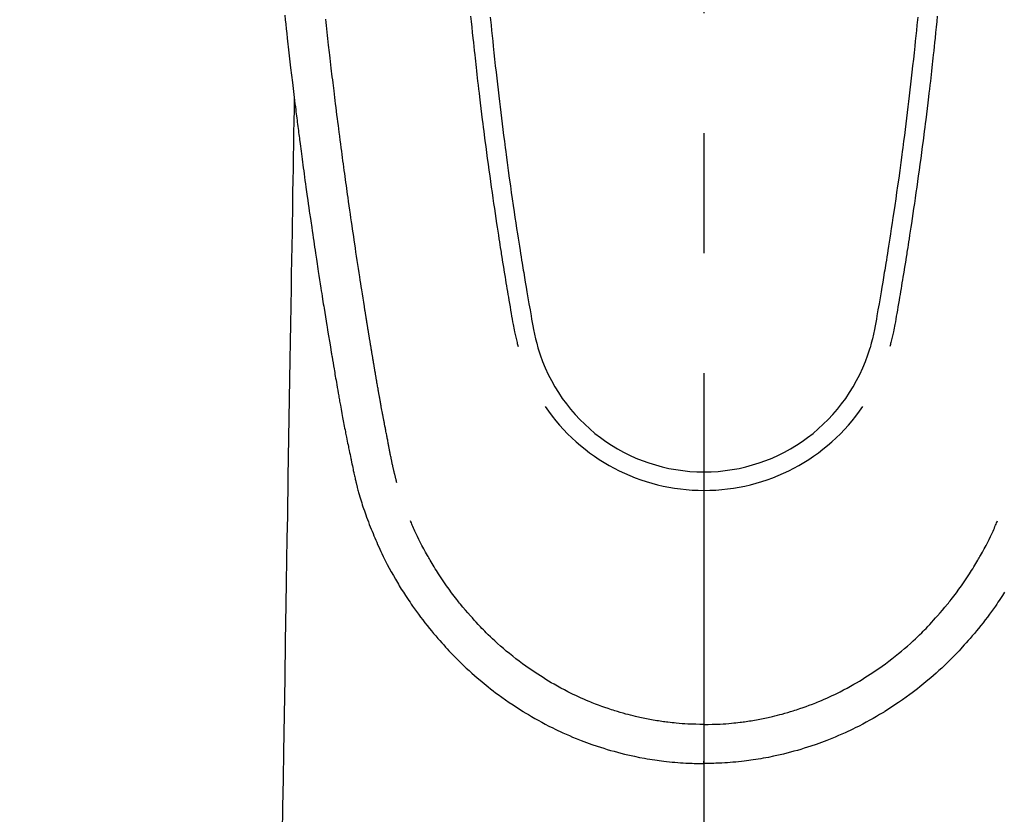
# Model space of a CAD drawing. Extents: x 84007 to 110129, y -32850 to -24450.
# Drawn here: x 99575 to 99627, y -26232 to -26190 of the extents above; entities that cross this region are included whole.
import ezdxf

# ---------------------------------------------------------------- set-up
doc = ezdxf.new("R2010")
doc.units = 0
doc.header["$LTSCALE"] = 50
doc.header["$MEASUREMENT"] = 0
doc.linetypes.add('CENTER2', pattern=[1.125, 0.75, -0.125, 0.125, -0.125])
doc.layers.get('0').update_dxf_attribs({"linetype": 'CONTINUOUS'})
doc.layers.add('150-機器', color=8, linetype='CONTINUOUS')
doc.layers.add('160-文字', color=254, linetype='CONTINUOUS')
doc.styles.add('KH001', font='txt')
doc.dimstyles.new('KH1xx030', dxfattribs={"dimscale": 30, "dimtxt": 2, "dimasz": 0.6, "dimexe": 0.3, "dimexo": 1.2, "dimgap": 0.5, "dimtad": 3, "dimdec": 1, "dimdsep": 46, "dimlunit": 6, "dimtxsty": 'KH001', "dimblk": 'DOT', "dimcen": 1, "dimdle": 1, "dimclrd": 256, "dimclre": 256, "dimclrt": 256, "dimadec": 0, "dimazin": 0, "dimtfac": 1, "dimtdec": 1, "dimtix": 1, "dimtmove": 2, "dimatfit": 3, "dimldrblk": 'CLOSEDBLANK', "dimfxl": 1, "dimtolj": 1, "dimtzin": 0, "dimlwd": -1, "dimlwe": -1, "dimarcsym": 0})

# ---------------------------------------------------------------- blocks, each defined once
blk = doc.blocks.new('_ClosedBlank')
at = {"color": 0, "linetype": 'ByBlock', "lineweight": -2}
for p, q in [((-1, 0.1667), (0, 0)), ((-1, 0.1667), (-1, -0.1667)), ((0, 0), (-1, -0.1667))]:
    blk.add_line(p, q, dxfattribs=at)
blk = doc.blocks.new('_Dot')
at = {"color": 0, "linetype": 'ByBlock', "lineweight": -2}
blk.add_line((-0.5, 0), (-1, 0), dxfattribs=at)
at = {"color": 0, "linetype": 'ByBlock', "const_width": 0.5}
blk.add_lwpolyline([(-0.25, 0, 1), (0.25, 0, 1)], format="xyb", close=True, dxfattribs=at)

msp = doc.modelspace()

# ---------------------------------------------------------------- linework, layer by layer
at = {"layer": '150-機器', "color": 161, "linetype": 'CENTER2'}
msp.add_line((99610.923, -25983.84), (99610.923, -26475.282), dxfattribs=at)
at = {"layer": '150-機器', "color": 13, "linetype": 'Continuous'}
for points in [[(99589.077, -26190.184), (99589.103, -26190.423), (99589.129, -26190.662), (99589.155, -26190.901), (99589.181, -26191.14), (99589.208, -26191.379), (99589.296, -26192.154), (99589.385, -26192.928), (99589.477, -26193.702), (99589.571, -26194.476), (99589.591, -26194.638), (99589.611, -26194.8), (99589.631, -26194.962), (99589.651, -26195.123), (99589.664, -26195.229), (99589.677, -26195.334), (99589.69, -26195.439), (99589.704, -26195.544), (99589.718, -26195.654), (99589.731, -26195.763), (99589.745, -26195.873), (99589.759, -26195.982), (99589.773, -26196.088), (99589.786, -26196.193), (99589.8, -26196.298), (99589.813, -26196.404), (99589.825, -26196.497), (99589.838, -26196.589), (99589.85, -26196.682), (99589.862, -26196.775), (99589.878, -26196.897), (99589.894, -26197.02), (99589.91, -26197.142), (99589.926, -26197.265), (99589.945, -26197.408), (99589.964, -26197.552), (99589.984, -26197.695), (99590.003, -26197.839), (99590.023, -26197.991), (99590.044, -26198.144), (99590.064, -26198.296), (99590.085, -26198.448), (99590.108, -26198.622), (99590.132, -26198.796), (99590.156, -26198.969), (99590.18, -26199.143), (99590.197, -26199.266), (99590.215, -26199.389), (99590.232, -26199.511), (99590.249, -26199.634), (99590.276, -26199.825), (99590.303, -26200.016), (99590.331, -26200.207), (99590.358, -26200.397), (99590.372, -26200.494), (99590.385, -26200.59), (99590.399, -26200.686), (99590.413, -26200.782), (99590.43, -26200.899), (99590.446, -26201.015), (99590.463, -26201.132), (99590.481, -26201.248), (99590.507, -26201.428), (99590.533, -26201.607), (99590.56, -26201.787), (99590.586, -26201.966), (99590.609, -26202.119), (99590.632, -26202.272), (99590.655, -26202.425), (99590.678, -26202.578), (99590.695, -26202.688), (99590.711, -26202.797), (99590.728, -26202.907), (99590.745, -26203.017), (99590.765, -26203.147), (99590.785, -26203.277), (99590.805, -26203.407), (99590.825, -26203.537), (99590.858, -26203.754), (99590.892, -26203.971), (99590.925, -26204.188), (99590.959, -26204.405), (99590.982, -26204.548), (99591.004, -26204.691), (99591.027, -26204.835), (99591.05, -26204.978), (99591.069, -26205.098), (99591.088, -26205.219), (99591.108, -26205.339), (99591.127, -26205.459), (99591.163, -26205.683), (99591.199, -26205.907), (99591.236, -26206.131), (99591.272, -26206.356), (99591.282, -26206.417), (99591.292, -26206.479), (99591.302, -26206.54), (99591.312, -26206.602), (99591.359, -26206.89), (99591.407, -26207.178), (99591.455, -26207.466), (99591.503, -26207.754), (99591.513, -26207.812), (99591.522, -26207.87), (99591.532, -26207.929), (99591.542, -26207.987), (99591.568, -26208.145), (99591.594, -26208.302), (99591.621, -26208.459), (99591.647, -26208.617), (99591.663, -26208.711), (99591.679, -26208.805), (99591.695, -26208.899), (99591.711, -26208.993), (99591.73, -26209.102), (99591.749, -26209.211), (99591.767, -26209.321), (99591.786, -26209.43), (99591.811, -26209.578), (99591.837, -26209.725), (99591.863, -26209.872), (99591.889, -26210.02), (99591.901, -26210.087), (99591.913, -26210.154), (99591.925, -26210.222), (99591.937, -26210.289), (99591.975, -26210.504), (99592.015, -26210.718), (99592.054, -26210.932), (99592.094, -26211.147), (99592.111, -26211.236), (99592.128, -26211.325), (99592.145, -26211.415), (99592.162, -26211.504), (99592.181, -26211.6), (99592.199, -26211.695), (99592.218, -26211.791), (99592.237, -26211.887), (99592.251, -26211.96), (99592.266, -26212.032), (99592.28, -26212.105), (99592.295, -26212.178), (99592.315, -26212.278), (99592.335, -26212.379), (99592.356, -26212.479), (99592.376, -26212.579), (99592.391, -26212.652), (99592.406, -26212.726), (99592.421, -26212.799), (99592.436, -26212.872), (99592.458, -26212.976), (99592.48, -26213.08), (99592.501, -26213.184), (99592.523, -26213.288), (99592.533, -26213.334), (99592.542, -26213.38), (99592.552, -26213.426), (99592.561, -26213.472), (99592.581, -26213.567), (99592.601, -26213.662), (99592.621, -26213.757), (99592.641, -26213.853), (99592.651, -26213.904), (99592.662, -26213.954), (99592.673, -26214.005), (99592.684, -26214.056), (99592.697, -26214.119), (99592.711, -26214.181), (99592.725, -26214.244), (99592.74, -26214.306), (99592.751, -26214.357), (99592.762, -26214.408), (99592.774, -26214.458), (99592.786, -26214.509), (99592.795, -26214.543), (99592.803, -26214.576), (99592.812, -26214.61), (99592.82, -26214.644), (99592.829, -26214.679), (99592.838, -26214.714), (99592.847, -26214.75), (99592.855, -26214.785)], [(99598.765, -26190.232), (99598.794, -26190.521), (99598.823, -26190.809), (99598.852, -26191.097), (99598.882, -26191.385), (99598.905, -26191.602), (99598.927, -26191.819), (99598.95, -26192.035), (99598.974, -26192.252), (99598.992, -26192.418), (99599.01, -26192.585), (99599.029, -26192.751), (99599.048, -26192.917), (99599.068, -26193.095), (99599.088, -26193.273), (99599.108, -26193.451), (99599.128, -26193.629), (99599.152, -26193.834), (99599.176, -26194.039), (99599.2, -26194.244), (99599.224, -26194.449), (99599.26, -26194.748), (99599.296, -26195.048), (99599.333, -26195.347), (99599.371, -26195.646), (99599.395, -26195.839), (99599.419, -26196.031), (99599.444, -26196.224), (99599.468, -26196.417), (99599.509, -26196.726), (99599.549, -26197.036), (99599.59, -26197.345), (99599.632, -26197.655), (99599.673, -26197.955), (99599.714, -26198.255), (99599.756, -26198.555), (99599.798, -26198.854), (99599.838, -26199.142), (99599.879, -26199.429), (99599.92, -26199.717), (99599.962, -26200.004), (99600, -26200.262), (99600.038, -26200.519), (99600.076, -26200.776), (99600.115, -26201.034), (99600.146, -26201.236), (99600.177, -26201.439), (99600.208, -26201.642), (99600.239, -26201.844), (99600.262, -26201.994), (99600.285, -26202.144), (99600.309, -26202.293), (99600.332, -26202.443), (99600.346, -26202.53), (99600.36, -26202.618), (99600.374, -26202.705), (99600.388, -26202.793), (99600.43, -26203.053), (99600.472, -26203.313), (99600.514, -26203.573), (99600.557, -26203.833), (99600.581, -26203.983), (99600.606, -26204.132), (99600.63, -26204.282), (99600.655, -26204.432), (99600.68, -26204.582), (99600.705, -26204.731), (99600.731, -26204.881), (99600.756, -26205.031), (99600.786, -26205.207), (99600.816, -26205.382), (99600.847, -26205.558), (99600.877, -26205.733), (99600.9, -26205.875), (99600.924, -26206.016), (99600.949, -26206.157), (99600.973, -26206.299), (99600.991, -26206.396), (99601.009, -26206.492), (99601.028, -26206.589), (99601.048, -26206.686), (99601.079, -26206.824), (99601.112, -26206.961), (99601.146, -26207.098), (99601.182, -26207.235), (99601.196, -26207.29), (99601.211, -26207.345), (99601.226, -26207.4), (99601.241, -26207.455)], [(99599.789, -26190.284), (99599.83, -26190.713), (99599.858, -26190.987), (99599.885, -26191.26), (99599.913, -26191.534), (99599.941, -26191.807), (99599.977, -26192.145), (99600.013, -26192.483), (99600.049, -26192.821), (99600.087, -26193.159), (99600.121, -26193.467), (99600.157, -26193.776), (99600.192, -26194.085), (99600.228, -26194.393), (99600.262, -26194.682), (99600.297, -26194.97), (99600.332, -26195.258), (99600.367, -26195.546), (99600.404, -26195.847), (99600.442, -26196.147), (99600.481, -26196.448), (99600.52, -26196.748), (99600.543, -26196.927), (99600.566, -26197.106), (99600.59, -26197.284), (99600.613, -26197.463), (99600.668, -26197.869), (99600.723, -26198.274), (99600.779, -26198.68), (99600.836, -26199.085), (99600.884, -26199.422), (99600.932, -26199.759), (99600.981, -26200.096), (99601.031, -26200.432), (99601.074, -26200.72), (99601.118, -26201.008), (99601.162, -26201.296), (99601.206, -26201.583), (99601.239, -26201.799), (99601.273, -26202.014), (99601.306, -26202.23), (99601.34, -26202.445), (99601.367, -26202.612), (99601.394, -26202.779), (99601.421, -26202.946), (99601.448, -26203.113), (99601.468, -26203.234), (99601.487, -26203.355), (99601.507, -26203.476), (99601.527, -26203.597), (99601.568, -26203.848), (99601.61, -26204.099), (99601.653, -26204.35), (99601.695, -26204.601), (99601.749, -26204.912), (99601.803, -26205.222), (99601.858, -26205.533), (99601.911, -26205.844), (99601.941, -26206.022), (99601.971, -26206.2), (99602.003, -26206.378), (99602.038, -26206.555), (99602.09, -26206.798), (99602.147, -26207.041), (99602.207, -26207.282), (99602.268, -26207.523)], [(99622.057, -26190.284), (99622.015, -26190.713), (99621.988, -26190.987), (99621.961, -26191.26), (99621.933, -26191.534), (99621.904, -26191.807), (99621.869, -26192.145), (99621.833, -26192.483), (99621.796, -26192.821), (99621.759, -26193.159), (99621.724, -26193.468), (99621.689, -26193.776), (99621.653, -26194.085), (99621.617, -26194.394), (99621.583, -26194.682), (99621.549, -26194.97), (99621.514, -26195.258), (99621.478, -26195.546), (99621.441, -26195.847), (99621.403, -26196.147), (99621.365, -26196.448), (99621.326, -26196.748), (99621.303, -26196.927), (99621.279, -26197.106), (99621.256, -26197.285), (99621.232, -26197.463), (99621.178, -26197.869), (99621.123, -26198.274), (99621.067, -26198.68), (99621.01, -26199.085), (99620.962, -26199.422), (99620.913, -26199.759), (99620.864, -26200.096), (99620.814, -26200.432), (99620.771, -26200.72), (99620.728, -26201.008), (99620.684, -26201.296), (99620.64, -26201.583), (99620.606, -26201.799), (99620.573, -26202.014), (99620.539, -26202.23), (99620.505, -26202.445), (99620.478, -26202.612), (99620.451, -26202.779), (99620.424, -26202.946), (99620.397, -26203.113), (99620.378, -26203.234), (99620.358, -26203.355), (99620.338, -26203.476), (99620.318, -26203.597), (99620.277, -26203.848), (99620.235, -26204.099), (99620.192, -26204.35), (99620.15, -26204.601), (99620.096, -26204.912), (99620.042, -26205.223), (99619.988, -26205.533), (99619.934, -26205.844), (99619.904, -26206.022), (99619.874, -26206.2), (99619.842, -26206.378), (99619.808, -26206.555), (99619.755, -26206.798), (99619.699, -26207.041), (99619.639, -26207.282), (99619.577, -26207.524)], [(99623.08, -26190.233), (99623.052, -26190.521), (99623.023, -26190.809), (99622.993, -26191.097), (99622.964, -26191.386), (99622.941, -26191.602), (99622.918, -26191.819), (99622.895, -26192.036), (99622.872, -26192.252), (99622.854, -26192.419), (99622.835, -26192.585), (99622.817, -26192.751), (99622.798, -26192.917), (99622.778, -26193.096), (99622.758, -26193.274), (99622.738, -26193.452), (99622.717, -26193.63), (99622.694, -26193.835), (99622.67, -26194.04), (99622.646, -26194.244), (99622.621, -26194.449), (99622.586, -26194.749), (99622.549, -26195.048), (99622.512, -26195.347), (99622.475, -26195.646), (99622.451, -26195.839), (99622.426, -26196.032), (99622.402, -26196.224), (99622.377, -26196.417), (99622.337, -26196.727), (99622.296, -26197.036), (99622.255, -26197.346), (99622.213, -26197.655), (99622.173, -26197.955), (99622.131, -26198.255), (99622.09, -26198.555), (99622.048, -26198.855), (99622.007, -26199.142), (99621.966, -26199.43), (99621.925, -26199.717), (99621.883, -26200.005), (99621.846, -26200.262), (99621.808, -26200.519), (99621.769, -26200.777), (99621.731, -26201.034), (99621.7, -26201.237), (99621.669, -26201.439), (99621.637, -26201.642), (99621.606, -26201.845), (99621.583, -26201.994), (99621.56, -26202.144), (99621.537, -26202.294), (99621.513, -26202.443), (99621.499, -26202.531), (99621.485, -26202.618), (99621.471, -26202.706), (99621.457, -26202.793), (99621.416, -26203.053), (99621.373, -26203.313), (99621.331, -26203.573), (99621.289, -26203.833), (99621.264, -26203.983), (99621.24, -26204.133), (99621.215, -26204.282), (99621.19, -26204.432), (99621.165, -26204.582), (99621.14, -26204.732), (99621.115, -26204.881), (99621.089, -26205.031), (99621.059, -26205.207), (99621.029, -26205.382), (99620.998, -26205.558), (99620.969, -26205.733), (99620.945, -26205.875), (99620.921, -26206.016), (99620.897, -26206.158), (99620.872, -26206.299), (99620.854, -26206.396), (99620.836, -26206.493), (99620.817, -26206.589), (99620.797, -26206.686), (99620.766, -26206.824), (99620.734, -26206.961), (99620.699, -26207.099), (99620.663, -26207.235), (99620.649, -26207.29), (99620.634, -26207.345), (99620.619, -26207.4), (99620.604, -26207.455)], [(99594.921, -26214.547), (99594.909, -26214.503), (99594.898, -26214.46), (99594.886, -26214.417), (99594.875, -26214.373), (99594.868, -26214.347), (99594.861, -26214.321), (99594.855, -26214.295), (99594.848, -26214.269), (99594.84, -26214.236), (99594.832, -26214.204), (99594.824, -26214.172), (99594.816, -26214.14), (99594.808, -26214.107), (99594.8, -26214.075), (99594.792, -26214.043), (99594.784, -26214.01), (99594.775, -26213.971), (99594.765, -26213.931), (99594.756, -26213.892), (99594.747, -26213.853), (99594.74, -26213.821), (99594.733, -26213.789), (99594.725, -26213.757), (99594.718, -26213.725), (99594.709, -26213.686), (99594.701, -26213.647), (99594.692, -26213.608), (99594.683, -26213.568), (99594.677, -26213.538), (99594.67, -26213.508), (99594.664, -26213.477), (99594.657, -26213.447), (99594.65, -26213.41), (99594.642, -26213.374), (99594.635, -26213.338), (99594.628, -26213.301), (99594.615, -26213.24), (99594.603, -26213.178), (99594.591, -26213.117), (99594.579, -26213.056), (99594.569, -26213.008), (99594.56, -26212.961), (99594.551, -26212.914), (99594.542, -26212.866), (99594.533, -26212.821), (99594.525, -26212.776), (99594.516, -26212.732), (99594.508, -26212.687), (99594.499, -26212.641), (99594.49, -26212.594), (99594.482, -26212.548), (99594.473, -26212.502), (99594.462, -26212.445), (99594.452, -26212.389), (99594.441, -26212.332), (99594.431, -26212.275), (99594.422, -26212.224), (99594.412, -26212.173), (99594.403, -26212.122), (99594.393, -26212.071), (99594.38, -26212.006), (99594.366, -26211.941), (99594.353, -26211.875), (99594.339, -26211.81), (99594.329, -26211.759), (99594.32, -26211.709), (99594.31, -26211.658), (99594.3, -26211.608), (99594.292, -26211.566), (99594.284, -26211.524), (99594.276, -26211.483), (99594.268, -26211.441), (99594.26, -26211.397), (99594.251, -26211.352), (99594.243, -26211.308), (99594.235, -26211.263), (99594.228, -26211.227), (99594.221, -26211.19), (99594.214, -26211.153), (99594.207, -26211.116), (99594.199, -26211.077), (99594.192, -26211.039), (99594.185, -26211.001), (99594.178, -26210.962), (99594.172, -26210.931), (99594.166, -26210.9), (99594.16, -26210.87), (99594.154, -26210.839), (99594.139, -26210.759), (99594.124, -26210.679), (99594.11, -26210.599), (99594.095, -26210.519), (99594.091, -26210.5), (99594.087, -26210.48), (99594.084, -26210.46), (99594.08, -26210.44), (99594.07, -26210.388), (99594.061, -26210.337), (99594.051, -26210.286), (99594.042, -26210.234), (99594.033, -26210.186), (99594.025, -26210.137), (99594.017, -26210.088), (99594.008, -26210.04), (99594.001, -26210.002), (99593.995, -26209.963), (99593.988, -26209.925), (99593.981, -26209.887), (99593.976, -26209.859), (99593.971, -26209.831), (99593.966, -26209.803), (99593.961, -26209.775), (99593.953, -26209.728), (99593.945, -26209.681), (99593.937, -26209.634), (99593.928, -26209.587), (99593.917, -26209.524), (99593.906, -26209.461), (99593.895, -26209.398), (99593.884, -26209.335), (99593.877, -26209.292), (99593.87, -26209.25), (99593.863, -26209.207), (99593.856, -26209.165), (99593.849, -26209.127), (99593.843, -26209.089), (99593.836, -26209.051), (99593.83, -26209.013), (99593.824, -26208.982), (99593.819, -26208.951), (99593.814, -26208.92), (99593.809, -26208.889), (99593.803, -26208.858), (99593.798, -26208.827), (99593.792, -26208.796), (99593.787, -26208.765), (99593.78, -26208.725), (99593.773, -26208.685), (99593.767, -26208.645), (99593.76, -26208.605), (99593.754, -26208.571), (99593.748, -26208.538), (99593.743, -26208.504), (99593.737, -26208.471), (99593.73, -26208.429), (99593.723, -26208.387), (99593.716, -26208.344), (99593.709, -26208.302), (99593.704, -26208.273), (99593.699, -26208.244), (99593.694, -26208.216), (99593.689, -26208.187), (99593.681, -26208.142), (99593.674, -26208.097), (99593.667, -26208.053), (99593.659, -26208.008), (99593.652, -26207.964), (99593.644, -26207.919), (99593.637, -26207.875), (99593.629, -26207.831), (99593.622, -26207.788), (99593.615, -26207.746), (99593.608, -26207.704), (99593.601, -26207.662), (99593.594, -26207.62), (99593.587, -26207.577), (99593.58, -26207.535), (99593.573, -26207.492), (99593.566, -26207.45), (99593.559, -26207.408), (99593.552, -26207.366), (99593.545, -26207.324), (99593.541, -26207.295), (99593.536, -26207.266), (99593.531, -26207.237), (99593.526, -26207.208), (99593.52, -26207.171), (99593.514, -26207.133), (99593.508, -26207.095), (99593.502, -26207.058), (99593.495, -26207.02), (99593.489, -26206.982), (99593.483, -26206.945), (99593.477, -26206.907), (99593.471, -26206.872), (99593.465, -26206.837), (99593.459, -26206.802), (99593.454, -26206.766), (99593.448, -26206.729), (99593.442, -26206.691), (99593.436, -26206.653), (99593.43, -26206.616), (99593.423, -26206.572), (99593.415, -26206.528), (99593.408, -26206.483), (99593.401, -26206.439), (99593.395, -26206.406), (99593.39, -26206.373), (99593.384, -26206.341), (99593.379, -26206.308), (99593.374, -26206.274), (99593.368, -26206.241), (99593.363, -26206.208), (99593.358, -26206.175), (99593.353, -26206.146), (99593.348, -26206.118), (99593.344, -26206.089), (99593.339, -26206.06), (99593.333, -26206.021), (99593.326, -26205.981), (99593.32, -26205.941), (99593.314, -26205.902), (99593.308, -26205.866), (99593.303, -26205.831), (99593.297, -26205.795), (99593.291, -26205.76), (99593.286, -26205.731), (99593.282, -26205.703), (99593.277, -26205.674), (99593.272, -26205.645), (99593.266, -26205.605), (99593.259, -26205.564), (99593.253, -26205.523), (99593.246, -26205.483), (99593.241, -26205.452), (99593.236, -26205.42), (99593.231, -26205.389), (99593.226, -26205.358), (99593.192, -26205.143), (99593.158, -26204.927), (99593.124, -26204.711), (99593.091, -26204.495), (99593.064, -26204.327), (99593.038, -26204.159), (99593.012, -26203.991), (99592.986, -26203.822), (99592.953, -26203.607), (99592.92, -26203.392), (99592.887, -26203.177), (99592.854, -26202.962), (99592.822, -26202.747), (99592.79, -26202.532), (99592.758, -26202.317), (99592.726, -26202.102), (99592.697, -26201.909), (99592.669, -26201.716), (99592.64, -26201.523), (99592.612, -26201.33), (99592.584, -26201.137), (99592.556, -26200.945), (99592.528, -26200.752), (99592.5, -26200.56), (99592.468, -26200.34), (99592.437, -26200.119), (99592.406, -26199.899), (99592.374, -26199.678), (99592.353, -26199.525), (99592.332, -26199.373), (99592.311, -26199.22), (99592.29, -26199.067), (99592.268, -26198.91), (99592.246, -26198.754), (99592.225, -26198.597), (99592.203, -26198.441), (99592.18, -26198.273), (99592.157, -26198.106), (99592.135, -26197.939), (99592.112, -26197.771), (99592.09, -26197.604), (99592.068, -26197.437), (99592.046, -26197.269), (99592.023, -26197.102), (99591.996, -26196.898), (99591.969, -26196.694), (99591.942, -26196.489), (99591.916, -26196.285), (99591.893, -26196.107), (99591.87, -26195.929), (99591.848, -26195.751), (99591.825, -26195.573), (99591.8, -26195.381), (99591.776, -26195.188), (99591.751, -26194.996), (99591.727, -26194.803), (99591.707, -26194.637), (99591.686, -26194.47), (99591.666, -26194.304), (99591.645, -26194.137), (99591.628, -26193.993), (99591.61, -26193.849), (99591.593, -26193.705), (99591.576, -26193.561), (99591.557, -26193.406), (99591.538, -26193.251), (99591.519, -26193.096), (99591.501, -26192.941), (99591.481, -26192.772), (99591.461, -26192.602), (99591.441, -26192.432), (99591.421, -26192.263), (99591.406, -26192.134), (99591.391, -26192.005), (99591.377, -26191.876), (99591.362, -26191.747), (99591.343, -26191.578), (99591.324, -26191.409), (99591.304, -26191.24), (99591.285, -26191.071), (99591.267, -26190.902), (99591.248, -26190.733), (99591.229, -26190.564), (99591.211, -26190.395)], [(99589.571, -26194.476), (99589.561, -26195.094), (99589.551, -26195.711), (99589.541, -26196.329), (99589.53, -26196.947), (99589.52, -26197.563), (99589.51, -26198.18), (99589.5, -26198.797), (99589.49, -26199.414), (99589.481, -26199.934), (99589.473, -26200.454), (99589.464, -26200.974), (99589.456, -26201.494), (99589.444, -26202.224), (99589.432, -26202.953), (99589.42, -26203.682), (99589.408, -26204.412), (99589.393, -26205.345), (99589.377, -26206.278), (99589.362, -26207.21), (99589.347, -26208.143), (99589.313, -26210.179), (99589.28, -26212.215), (99589.246, -26214.251), (99589.213, -26216.287), (99589.194, -26217.436), (99589.175, -26218.585), (99589.156, -26219.733), (99589.137, -26220.882), (99589.106, -26222.803), (99589.074, -26224.723), (99589.043, -26226.644), (99589.011, -26228.565), (99588.988, -26229.997), (99588.964, -26231.43), (99588.941, -26232.863)], [(99592.859, -26214.799), (99592.876, -26214.864), (99592.894, -26214.928), (99592.911, -26214.993), (99592.929, -26215.057), (99592.959, -26215.166), (99592.991, -26215.275), (99593.023, -26215.384), (99593.056, -26215.492), (99593.088, -26215.593), (99593.12, -26215.694), (99593.153, -26215.794), (99593.187, -26215.894), (99593.225, -26216.004), (99593.263, -26216.114), (99593.301, -26216.223), (99593.341, -26216.332), (99593.388, -26216.46), (99593.436, -26216.589), (99593.485, -26216.716), (99593.535, -26216.844), (99593.582, -26216.961), (99593.629, -26217.078), (99593.677, -26217.195), (99593.726, -26217.311), (99593.773, -26217.425), (99593.821, -26217.538), (99593.869, -26217.651), (99593.918, -26217.764), (99593.972, -26217.884), (99594.026, -26218.004), (99594.081, -26218.123), (99594.138, -26218.242), (99594.206, -26218.385), (99594.277, -26218.527), (99594.348, -26218.669), (99594.421, -26218.809), (99594.524, -26219.003), (99594.629, -26219.196), (99594.736, -26219.387), (99594.846, -26219.577), (99594.896, -26219.663), (99594.946, -26219.748), (99594.997, -26219.832), (99595.048, -26219.917), (99595.152, -26220.084), (99595.258, -26220.251), (99595.365, -26220.416), (99595.474, -26220.581), (99595.539, -26220.678), (99595.605, -26220.775), (99595.671, -26220.872), (99595.738, -26220.969), (99595.84, -26221.114), (99595.943, -26221.258), (99596.048, -26221.402), (99596.153, -26221.544), (99596.267, -26221.695), (99596.383, -26221.845), (99596.5, -26221.993), (99596.619, -26222.141), (99596.726, -26222.271), (99596.834, -26222.4), (99596.943, -26222.529), (99597.054, -26222.656), (99597.155, -26222.771), (99597.257, -26222.884), (99597.359, -26222.997), (99597.462, -26223.11), (99597.548, -26223.204), (99597.634, -26223.297), (99597.721, -26223.391), (99597.808, -26223.483), (99597.884, -26223.562), (99597.96, -26223.641), (99598.037, -26223.719), (99598.114, -26223.796), (99598.254, -26223.934), (99598.395, -26224.07), (99598.537, -26224.204), (99598.681, -26224.337), (99598.823, -26224.465), (99598.967, -26224.592), (99599.111, -26224.717), (99599.257, -26224.841), (99599.36, -26224.928), (99599.465, -26225.014), (99599.569, -26225.098), (99599.675, -26225.183), (99599.805, -26225.284), (99599.935, -26225.385), (99600.067, -26225.484), (99600.199, -26225.582), (99600.391, -26225.721), (99600.584, -26225.857), (99600.779, -26225.99), (99600.975, -26226.122), (99601.104, -26226.207), (99601.233, -26226.292), (99601.363, -26226.375), (99601.493, -26226.458), (99601.521, -26226.476), (99601.549, -26226.493), (99601.577, -26226.511), (99601.605, -26226.528), (99601.771, -26226.629), (99601.938, -26226.728), (99602.106, -26226.826), (99602.276, -26226.921), (99602.465, -26227.024), (99602.655, -26227.125), (99602.846, -26227.224), (99603.038, -26227.321), (99603.169, -26227.385), (99603.3, -26227.448), (99603.432, -26227.51), (99603.565, -26227.571), (99603.736, -26227.648), (99603.908, -26227.723), (99604.08, -26227.796), (99604.254, -26227.867), (99604.527, -26227.975), (99604.802, -26228.079), (99605.079, -26228.178), (99605.358, -26228.272), (99605.531, -26228.329), (99605.705, -26228.384), (99605.88, -26228.437), (99606.055, -26228.489), (99606.235, -26228.54), (99606.416, -26228.589), (99606.598, -26228.636), (99606.78, -26228.681), (99607.042, -26228.743), (99607.304, -26228.8), (99607.567, -26228.854), (99607.831, -26228.903), (99607.962, -26228.925), (99608.093, -26228.947), (99608.224, -26228.968), (99608.356, -26228.987), (99608.475, -26229.005), (99608.593, -26229.021), (99608.712, -26229.037), (99608.832, -26229.051), (99608.976, -26229.068), (99609.122, -26229.084), (99609.267, -26229.098), (99609.412, -26229.111), (99609.555, -26229.123), (99609.698, -26229.133), (99609.841, -26229.143), (99609.984, -26229.151), (99610.091, -26229.156), (99610.198, -26229.161), (99610.305, -26229.165), (99610.411, -26229.168), (99610.539, -26229.171), (99610.667, -26229.173), (99610.795, -26229.174), (99610.923, -26229.175)], [(99610.923, -26227.14), (99610.712, -26227.137), (99610.501, -26227.133), (99610.291, -26227.127), (99610.08, -26227.118), (99609.93, -26227.11), (99609.78, -26227.1), (99609.631, -26227.088), (99609.481, -26227.075), (99609.371, -26227.064), (99609.262, -26227.053), (99609.153, -26227.041), (99609.044, -26227.028), (99608.965, -26227.018), (99608.885, -26227.008), (99608.806, -26226.997), (99608.727, -26226.986), (99608.638, -26226.973), (99608.549, -26226.959), (99608.46, -26226.945), (99608.371, -26226.93), (99608.282, -26226.915), (99608.194, -26226.899), (99608.105, -26226.884), (99608.017, -26226.867), (99607.928, -26226.85), (99607.84, -26226.832), (99607.752, -26226.814), (99607.664, -26226.795), (99607.585, -26226.778), (99607.507, -26226.761), (99607.429, -26226.743), (99607.351, -26226.724), (99607.225, -26226.694), (99607.099, -26226.663), (99606.973, -26226.63), (99606.848, -26226.597), (99606.703, -26226.557), (99606.559, -26226.515), (99606.415, -26226.472), (99606.271, -26226.427), (99606.186, -26226.4), (99606.1, -26226.372), (99606.015, -26226.343), (99605.929, -26226.315), (99605.764, -26226.257), (99605.598, -26226.199), (99605.434, -26226.139), (99605.27, -26226.077), (99605.186, -26226.045), (99605.103, -26226.012), (99605.02, -26225.978), (99604.937, -26225.945), (99604.797, -26225.886), (99604.657, -26225.826), (99604.519, -26225.764), (99604.38, -26225.701), (99604.242, -26225.637), (99604.103, -26225.571), (99603.966, -26225.503), (99603.829, -26225.435), (99603.648, -26225.342), (99603.469, -26225.247), (99603.291, -26225.149), (99603.114, -26225.049), (99602.968, -26224.964), (99602.824, -26224.878), (99602.68, -26224.791), (99602.537, -26224.702), (99602.401, -26224.615), (99602.265, -26224.526), (99602.131, -26224.436), (99601.997, -26224.346), (99601.82, -26224.224), (99601.644, -26224.101), (99601.47, -26223.976), (99601.298, -26223.849), (99601.126, -26223.719), (99600.957, -26223.586), (99600.789, -26223.451), (99600.623, -26223.315), (99600.471, -26223.185), (99600.319, -26223.054), (99600.17, -26222.922), (99600.022, -26222.787), (99599.909, -26222.681), (99599.796, -26222.575), (99599.685, -26222.467), (99599.575, -26222.358), (99599.501, -26222.284), (99599.428, -26222.209), (99599.355, -26222.134), (99599.282, -26222.059), (99599.251, -26222.026), (99599.22, -26221.994), (99599.189, -26221.961), (99599.158, -26221.928), (99599.056, -26221.818), (99598.955, -26221.706), (99598.855, -26221.593), (99598.755, -26221.48), (99598.624, -26221.33), (99598.494, -26221.179), (99598.365, -26221.027), (99598.238, -26220.874), (99598.188, -26220.813), (99598.139, -26220.752), (99598.091, -26220.691), (99598.042, -26220.63), (99597.906, -26220.454), (99597.772, -26220.276), (99597.64, -26220.097), (99597.511, -26219.916), (99597.404, -26219.762), (99597.299, -26219.607), (99597.195, -26219.452), (99597.093, -26219.295), (99597.035, -26219.206), (99596.978, -26219.116), (99596.921, -26219.026), (99596.864, -26218.935), (99596.809, -26218.846), (99596.755, -26218.756), (99596.7, -26218.666), (99596.647, -26218.576), (99596.612, -26218.516), (99596.577, -26218.456), (99596.543, -26218.396), (99596.508, -26218.336), (99596.412, -26218.164), (99596.318, -26217.99), (99596.227, -26217.816), (99596.137, -26217.641), (99596.067, -26217.498), (99595.997, -26217.355), (99595.929, -26217.211), (99595.863, -26217.066), (99595.828, -26216.989), (99595.793, -26216.911), (99595.759, -26216.833), (99595.725, -26216.755), (99595.701, -26216.697), (99595.676, -26216.639), (99595.652, -26216.581), (99595.628, -26216.523)], [(99610.922, -26227.14), (99611.133, -26227.137), (99611.344, -26227.133), (99611.554, -26227.127), (99611.765, -26227.118), (99611.915, -26227.11), (99612.065, -26227.1), (99612.215, -26227.088), (99612.364, -26227.075), (99612.474, -26227.064), (99612.583, -26227.053), (99612.692, -26227.041), (99612.801, -26227.028), (99612.881, -26227.018), (99612.96, -26227.008), (99613.039, -26226.997), (99613.118, -26226.986), (99613.208, -26226.973), (99613.297, -26226.959), (99613.386, -26226.945), (99613.475, -26226.93), (99613.563, -26226.915), (99613.652, -26226.899), (99613.74, -26226.884), (99613.829, -26226.867), (99613.917, -26226.85), (99614.005, -26226.832), (99614.094, -26226.814), (99614.182, -26226.795), (99614.26, -26226.778), (99614.338, -26226.761), (99614.416, -26226.743), (99614.494, -26226.724), (99614.62, -26226.694), (99614.746, -26226.663), (99614.872, -26226.63), (99614.997, -26226.597), (99615.142, -26226.557), (99615.287, -26226.515), (99615.43, -26226.472), (99615.574, -26226.427), (99615.66, -26226.4), (99615.745, -26226.372), (99615.831, -26226.343), (99615.916, -26226.315), (99616.082, -26226.257), (99616.247, -26226.199), (99616.411, -26226.139), (99616.575, -26226.077), (99616.659, -26226.045), (99616.742, -26226.012), (99616.825, -26225.978), (99616.908, -26225.945), (99617.048, -26225.886), (99617.188, -26225.826), (99617.327, -26225.764), (99617.465, -26225.701), (99617.604, -26225.637), (99617.742, -26225.571), (99617.88, -26225.503), (99618.016, -26225.435), (99618.197, -26225.342), (99618.376, -26225.247), (99618.555, -26225.149), (99618.732, -26225.049), (99618.877, -26224.964), (99619.022, -26224.878), (99619.165, -26224.791), (99619.308, -26224.702), (99619.444, -26224.615), (99619.58, -26224.526), (99619.715, -26224.436), (99619.849, -26224.346), (99620.025, -26224.224), (99620.201, -26224.101), (99620.375, -26223.976), (99620.548, -26223.849), (99620.719, -26223.719), (99620.888, -26223.586), (99621.056, -26223.451), (99621.222, -26223.315), (99621.375, -26223.185), (99621.526, -26223.054), (99621.676, -26222.922), (99621.823, -26222.787), (99621.937, -26222.681), (99622.049, -26222.575), (99622.16, -26222.467), (99622.27, -26222.358), (99622.344, -26222.284), (99622.418, -26222.209), (99622.491, -26222.134), (99622.563, -26222.059), (99622.594, -26222.026), (99622.625, -26221.994), (99622.656, -26221.961), (99622.687, -26221.928), (99622.789, -26221.818), (99622.89, -26221.706), (99622.99, -26221.593), (99623.09, -26221.48), (99623.221, -26221.33), (99623.352, -26221.179), (99623.48, -26221.027), (99623.608, -26220.874), (99623.657, -26220.813), (99623.706, -26220.752), (99623.755, -26220.691), (99623.803, -26220.63), (99623.939, -26220.454), (99624.074, -26220.276), (99624.205, -26220.097), (99624.335, -26219.916), (99624.441, -26219.762), (99624.547, -26219.607), (99624.65, -26219.452), (99624.753, -26219.295), (99624.81, -26219.206), (99624.868, -26219.116), (99624.925, -26219.026), (99624.981, -26218.935), (99625.036, -26218.846), (99625.091, -26218.756), (99625.145, -26218.666), (99625.198, -26218.576), (99625.233, -26218.516), (99625.268, -26218.456), (99625.303, -26218.396), (99625.337, -26218.336), (99625.433, -26218.164), (99625.527, -26217.99), (99625.619, -26217.816), (99625.708, -26217.641), (99625.779, -26217.498), (99625.848, -26217.355), (99625.916, -26217.211), (99625.982, -26217.066), (99626.017, -26216.989), (99626.052, -26216.911), (99626.086, -26216.833), (99626.12, -26216.755), (99626.145, -26216.697), (99626.169, -26216.639), (99626.193, -26216.581), (99626.218, -26216.523)], [(99626.587, -26220.251), (99626.48, -26220.416), (99626.371, -26220.581), (99626.306, -26220.678), (99626.24, -26220.775), (99626.174, -26220.872), (99626.107, -26220.969), (99626.005, -26221.114), (99625.902, -26221.258), (99625.798, -26221.402), (99625.692, -26221.544), (99625.578, -26221.695), (99625.462, -26221.845), (99625.345, -26221.993), (99625.226, -26222.141), (99625.119, -26222.271), (99625.011, -26222.4), (99624.902, -26222.529), (99624.791, -26222.656), (99624.691, -26222.771), (99624.589, -26222.884), (99624.486, -26222.997), (99624.384, -26223.11), (99624.298, -26223.204), (99624.211, -26223.297), (99624.125, -26223.391), (99624.037, -26223.483), (99623.962, -26223.562), (99623.885, -26223.641), (99623.809, -26223.719), (99623.731, -26223.796), (99623.592, -26223.934), (99623.451, -26224.07), (99623.308, -26224.204), (99623.164, -26224.337), (99623.022, -26224.465), (99622.879, -26224.592), (99622.734, -26224.717), (99622.588, -26224.841), (99622.485, -26224.928), (99622.381, -26225.014), (99622.276, -26225.098), (99622.17, -26225.183), (99622.041, -26225.284), (99621.91, -26225.385), (99621.778, -26225.484), (99621.646, -26225.582), (99621.454, -26225.721), (99621.261, -26225.857), (99621.066, -26225.99), (99620.87, -26226.122), (99620.741, -26226.207), (99620.612, -26226.292), (99620.482, -26226.375), (99620.352, -26226.458), (99620.324, -26226.476), (99620.296, -26226.493), (99620.269, -26226.511), (99620.241, -26226.528), (99620.075, -26226.629), (99619.907, -26226.728), (99619.739, -26226.826), (99619.569, -26226.921), (99619.381, -26227.024), (99619.191, -26227.125), (99619, -26227.224), (99618.807, -26227.321), (99618.676, -26227.385), (99618.545, -26227.448), (99618.413, -26227.51), (99618.281, -26227.571), (99618.11, -26227.648), (99617.938, -26227.723), (99617.765, -26227.796), (99617.592, -26227.867), (99617.318, -26227.975), (99617.043, -26228.079), (99616.766, -26228.178), (99616.488, -26228.272), (99616.314, -26228.329), (99616.14, -26228.384), (99615.965, -26228.437), (99615.79, -26228.489), (99615.61, -26228.54), (99615.429, -26228.589), (99615.247, -26228.636), (99615.065, -26228.681), (99614.804, -26228.743), (99614.541, -26228.8), (99614.278, -26228.854), (99614.014, -26228.903), (99613.883, -26228.925), (99613.752, -26228.947), (99613.621, -26228.968), (99613.489, -26228.987), (99613.371, -26229.005), (99613.252, -26229.021), (99613.133, -26229.037), (99613.014, -26229.051), (99612.869, -26229.068), (99612.724, -26229.084), (99612.579, -26229.098), (99612.433, -26229.111), (99612.29, -26229.123), (99612.147, -26229.133), (99612.004, -26229.143), (99611.861, -26229.151), (99611.754, -26229.156), (99611.647, -26229.161), (99611.541, -26229.165), (99611.434, -26229.168), (99611.306, -26229.171), (99611.178, -26229.173), (99611.05, -26229.174), (99610.922, -26229.175)], [(99610.923, -26225.915), (99610.923, -26225.925), (99610.923, -26225.935), (99610.923, -26225.944), (99610.923, -26225.954), (99610.923, -26225.963), (99610.923, -26225.972), (99610.923, -26225.982), (99610.923, -26225.992), (99610.923, -26226.001), (99610.923, -26226.011), (99610.923, -26226.021), (99610.923, -26226.03), (99610.923, -26226.04), (99610.923, -26226.05), (99610.923, -26226.059), (99610.923, -26226.069), (99610.923, -26226.078), (99610.923, -26226.088), (99610.923, -26226.098), (99610.923, -26226.107), (99610.923, -26226.117), (99610.923, -26226.127), (99610.923, -26226.136), (99610.923, -26226.146), (99610.923, -26226.156), (99610.923, -26226.165), (99610.923, -26226.175), (99610.923, -26226.185), (99610.923, -26226.194), (99610.923, -26226.204), (99610.923, -26226.214), (99610.923, -26226.223), (99610.923, -26226.233), (99610.923, -26226.243), (99610.923, -26226.252), (99610.923, -26226.262), (99610.923, -26226.272), (99610.923, -26226.281), (99610.923, -26226.291), (99610.923, -26226.301), (99610.923, -26226.31), (99610.923, -26226.32), (99610.923, -26226.33), (99610.923, -26226.338), (99610.923, -26226.348), (99610.923, -26226.358), (99610.923, -26226.367), (99610.923, -26226.377), (99610.923, -26226.387), (99610.923, -26226.396), (99610.923, -26226.406), (99610.923, -26226.416), (99610.923, -26226.425), (99610.923, -26226.435), (99610.923, -26226.445), (99610.923, -26226.454), (99610.923, -26226.464), (99610.923, -26226.474), (99610.923, -26226.483), (99610.923, -26226.493), (99610.923, -26226.503), (99610.923, -26226.512), (99610.923, -26226.522), (99610.923, -26226.532), (99610.923, -26226.541), (99610.923, -26226.551), (99610.923, -26226.561), (99610.923, -26226.57), (99610.923, -26226.58), (99610.923, -26226.59), (99610.923, -26226.599), (99610.923, -26226.609), (99610.923, -26226.619), (99610.923, -26226.629), (99610.923, -26226.638), (99610.923, -26226.648), (99610.923, -26226.658), (99610.923, -26226.667), (99610.923, -26226.677), (99610.923, -26226.687), (99610.923, -26226.696), (99610.923, -26226.706), (99610.923, -26226.715), (99610.923, -26226.724), (99610.923, -26226.734), (99610.923, -26226.744), (99610.923, -26226.753), (99610.923, -26226.763), (99610.923, -26226.773), (99610.923, -26226.782), (99610.923, -26226.792), (99610.923, -26226.802), (99610.923, -26226.812), (99610.923, -26226.821), (99610.923, -26226.831), (99610.923, -26226.841), (99610.923, -26226.85), (99610.923, -26226.86), (99610.923, -26226.87), (99610.923, -26226.879), (99610.923, -26226.889), (99610.923, -26226.899), (99610.923, -26226.909), (99610.923, -26226.918), (99610.923, -26226.928), (99610.923, -26226.938), (99610.923, -26226.947), (99610.923, -26226.957), (99610.923, -26226.967), (99610.923, -26226.976), (99610.923, -26226.986), (99610.923, -26226.996), (99610.923, -26227.006), (99610.923, -26227.015), (99610.923, -26227.025), (99610.923, -26227.035), (99610.923, -26227.044), (99610.923, -26227.054), (99610.923, -26227.064), (99610.923, -26227.073), (99610.923, -26227.083), (99610.923, -26227.092), (99610.923, -26227.102), (99610.923, -26227.111), (99610.923, -26227.121), (99610.923, -26227.131), (99610.923, -26227.14)], [(99610.922, -26227.14), (99610.922, -26227.165), (99610.922, -26227.189), (99610.922, -26227.214), (99610.922, -26227.238), (99610.922, -26227.263), (99610.922, -26227.287), (99610.922, -26227.311), (99610.922, -26227.336), (99610.922, -26227.36), (99610.922, -26227.384), (99610.922, -26227.409), (99610.922, -26227.433), (99610.922, -26227.457), (99610.922, -26227.48), (99610.922, -26227.504), (99610.922, -26227.528), (99610.922, -26227.552), (99610.922, -26227.576), (99610.922, -26227.6), (99610.922, -26227.623), (99610.922, -26227.647), (99610.922, -26227.671), (99610.922, -26227.694), (99610.922, -26227.718), (99610.922, -26227.741), (99610.922, -26227.764), (99610.922, -26227.788), (99610.922, -26227.811), (99610.922, -26227.834), (99610.922, -26227.856), (99610.922, -26227.879), (99610.922, -26227.901), (99610.922, -26227.924), (99610.922, -26227.946), (99610.922, -26227.969), (99610.922, -26227.991), (99610.922, -26228.013), (99610.922, -26228.036), (99610.922, -26228.057), (99610.922, -26228.079), (99610.922, -26228.101), (99610.922, -26228.123), (99610.922, -26228.144), (99610.922, -26228.165), (99610.922, -26228.187), (99610.922, -26228.208), (99610.922, -26228.228), (99610.922, -26228.248), (99610.923, -26228.269), (99610.923, -26228.289), (99610.923, -26228.31), (99610.923, -26228.33), (99610.923, -26228.35), (99610.923, -26228.37), (99610.923, -26228.389), (99610.923, -26228.409), (99610.923, -26228.428), (99610.923, -26228.447), (99610.923, -26228.466), (99610.923, -26228.485), (99610.923, -26228.503), (99610.923, -26228.522), (99610.923, -26228.54), (99610.923, -26228.558), (99610.923, -26228.576), (99610.923, -26228.593), (99610.923, -26228.61), (99610.923, -26228.627), (99610.923, -26228.644), (99610.923, -26228.661), (99610.923, -26228.677), (99610.923, -26228.694), (99610.923, -26228.71), (99610.923, -26228.726), (99610.923, -26228.742), (99610.923, -26228.757), (99610.923, -26228.772), (99610.923, -26228.787), (99610.923, -26228.802), (99610.923, -26228.817), (99610.923, -26228.831), (99610.923, -26228.845), (99610.923, -26228.859), (99610.923, -26228.872), (99610.923, -26228.886), (99610.923, -26228.899), (99610.923, -26228.911), (99610.923, -26228.924), (99610.923, -26228.936), (99610.923, -26228.948), (99610.923, -26228.96), (99610.923, -26228.971), (99610.923, -26228.981), (99610.923, -26228.992), (99610.923, -26229.003), (99610.923, -26229.013), (99610.923, -26229.023), (99610.923, -26229.033), (99610.923, -26229.042), (99610.923, -26229.051), (99610.923, -26229.06), (99610.923, -26229.069), (99610.923, -26229.077), (99610.923, -26229.085), (99610.923, -26229.092), (99610.923, -26229.1), (99610.923, -26229.107), (99610.923, -26229.113), (99610.923, -26229.12), (99610.923, -26229.126), (99610.923, -26229.131), (99610.923, -26229.137), (99610.923, -26229.142), (99610.923, -26229.146), (99610.923, -26229.151), (99610.923, -26229.155), (99610.923, -26229.158), (99610.923, -26229.162), (99610.923, -26229.164), (99610.923, -26229.167), (99610.923, -26229.169), (99610.923, -26229.171), (99610.923, -26229.173), (99610.923, -26229.174), (99610.923, -26229.175)], [(99610.923, -26229.177), (99610.923, -26229.176), (99610.923, -26229.175), (99610.923, -26229.174), (99610.923, -26229.173), (99610.923, -26229.172), (99610.923, -26229.171), (99610.923, -26229.17), (99610.923, -26229.169), (99610.923, -26229.168), (99610.923, -26229.167), (99610.923, -26229.166), (99610.923, -26229.165), (99610.923, -26229.164), (99610.923, -26229.163), (99610.923, -26229.162), (99610.923, -26229.161), (99610.923, -26229.16), (99610.923, -26229.159), (99610.923, -26229.158), (99610.923, -26229.157), (99610.923, -26229.156), (99610.923, -26229.155), (99610.923, -26229.154), (99610.923, -26229.153), (99610.923, -26229.152), (99610.923, -26229.151), (99610.923, -26229.15), (99610.923, -26229.149), (99610.923, -26229.148), (99610.923, -26229.147), (99610.923, -26229.146), (99610.923, -26229.145), (99610.923, -26229.144), (99610.923, -26229.143), (99610.923, -26229.142), (99610.923, -26229.141), (99610.923, -26229.14), (99610.923, -26229.139), (99610.923, -26229.138), (99610.923, -26229.137), (99610.923, -26229.136), (99610.923, -26229.135), (99610.923, -26229.134), (99610.923, -26229.133), (99610.923, -26229.132), (99610.923, -26229.131), (99610.923, -26229.13), (99610.923, -26229.129), (99610.923, -26229.127), (99610.923, -26229.126), (99610.923, -26229.125), (99610.923, -26229.124), (99610.923, -26229.123), (99610.923, -26229.121), (99610.923, -26229.12), (99610.923, -26229.119), (99610.923, -26229.117), (99610.923, -26229.116), (99610.923, -26229.115), (99610.923, -26229.114), (99610.923, -26229.112), (99610.923, -26229.111), (99610.923, -26229.109), (99610.923, -26229.108), (99610.923, -26229.107), (99610.923, -26229.105), (99610.923, -26229.104), (99610.923, -26229.102), (99610.923, -26229.101), (99610.923, -26229.099), (99610.923, -26229.098), (99610.923, -26229.096), (99610.923, -26229.095), (99610.923, -26229.093), (99610.923, -26229.092), (99610.923, -26229.09), (99610.923, -26229.089), (99610.923, -26229.087), (99610.923, -26229.085), (99610.923, -26229.084), (99610.923, -26229.082), (99610.923, -26229.08), (99610.922, -26229.079), (99610.922, -26229.077), (99610.922, -26229.075), (99610.922, -26229.073), (99610.922, -26229.072), (99610.922, -26229.07), (99610.922, -26229.068), (99610.922, -26229.066), (99610.922, -26229.064), (99610.922, -26229.063), (99610.922, -26229.061), (99610.922, -26229.059), (99610.922, -26229.057)]]:
    msp.add_lwpolyline(points, dxfattribs=at)
for centre, radius, start, end in [((99610.923, -26204.959), 9.026, 196.506, 343.494), ((99610.923, -26204.926), 10.021, 214.2969, 325.7031)]:
    msp.add_arc(centre, radius, start, end, dxfattribs=at)

# ---------------------------------------------------------------- leaders
at = {"layer": '160-文字', "annotation_type": 0, "has_hookline": 1, "hookline_direction": 1, "text_width": 1240.203}
msp.add_leader([(100170.915, -26102.887), (99586.455, -27694.043), (99568.455, -27694.043)], dimstyle='KH1xx030', override={"dimgap": 0.5, "dimtad": 1}, dxfattribs=at)
at = {"layer": '160-文字'}
msp.add_leader([(99730.93, -26120.058), (99036.373, -27372.656)], dimstyle='KH1xx030', override={"dimgap": 0.5, "dimtad": 1}, dxfattribs=at)

doc.saveas('drawing.dxf')
